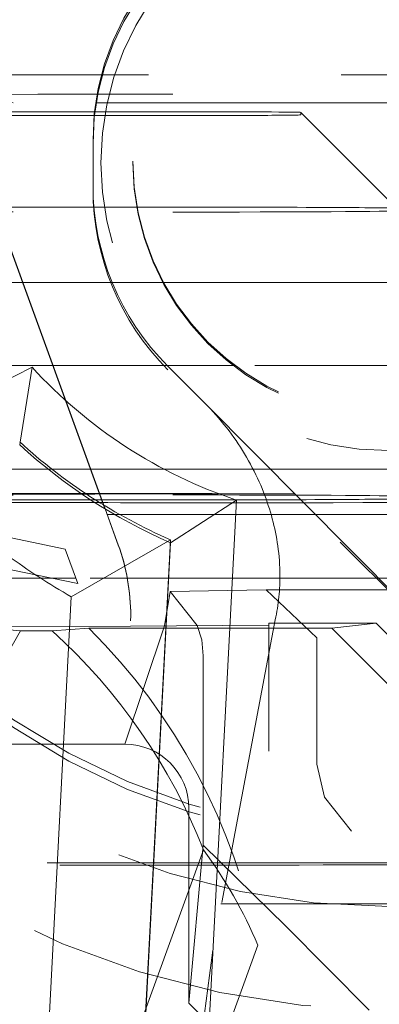
# Model space of a CAD drawing. Units: millimetres. Extents: x 1309 to 1899, y 8 to 893.
# Drawn here: x 1411 to 1413, y 118 to 121 of the extents above; entities that cross this region are included whole.
import ezdxf

# ---------------------------------------------------------------- set-up
doc = ezdxf.new("R2010")
doc.units = ezdxf.units.MM
for name, pattern in [('_..__..__..__.._', [1.7999999999999998, 0.8999999999999999, -0.8999999999999999]), ('______..__..__..', [7.200000000000001, 2.7, -0.8999999999999999, 0.8999999999999999, -0.8999999999999999, 0.8999999999999999, -0.8999999999999999]), ('________________', [0])]:
    doc.linetypes.add(name, pattern=pattern)
doc.layers.add('Ansichten', color=7, linetype='Continuous')
doc.layers.add('Maße', color=7, linetype='Continuous')
doc.dimstyles.get("Standard").update_dxf_attribs({"dimtxt": 0.18, "dimasz": 0.18, "dimexe": 0.18, "dimexo": 0.0625, "dimgap": 0.09, "dimtad": 0, "dimtih": 1, "dimtoh": 1, "dimdec": 4, "dimzin": 0, "dimdsep": 46, "dimtxsty": 'Standard', "dimcen": 0.09, "dimadec": 0, "dimazin": 0, "dimtfac": 1, "dimtdec": 4, "dimtofl": 0, "dimtmove": 0, "dimatfit": 3, "dimfxl": 0, "dimtolj": 1, "dimtzin": 0, "dimarcsym": 0})

# ---------------------------------------------------------------- blocks, each defined once
blk = doc.blocks.new('*D1')
at = {"layer": 'Defpoints', "color": 0}
for p in [(1391.5, 441.904469911706), (1783.5, 169.7544699117061), (1783.5, 7.558746607002398)]:
    blk.add_point(p, dxfattribs=at)
at = {"layer": 'Maße', "color": 0, "lineweight": -2}
for p, q in [((1391.5, 441.841969911706), (1391.5, 13.3787466070024)), ((1783.5, 169.6919699117061), (1783.5, 13.3787466070024)), ((1403.5, 13.5587466070024), (1771.5, 13.5587466070024))]:
    blk.add_line(p, q, dxfattribs=at)
at = {"layer": 'Maße', "color": 0}
for points in [[(1403.5, 15.5587466070024), (1403.5, 11.5587466070024), (1391.5, 13.5587466070024)], [(1771.5, 11.5587466070024), (1771.5, 15.5587466070024), (1783.5, 13.5587466070024)]]:
    blk.add_solid(points, dxfattribs=at)
at = {"layer": 'Maße', "color": 0, "insert": (1576.790393218813, 19.6487466070024), "char_height": 12, "attachment_point": 5}
blk.add_mtext('\\A1;392', dxfattribs=at)
blk = doc.blocks.new('@725')
at = {"layer": 'Maße', "color": 212, "linetype": '_..__..__..__.._', "lineweight": 9}
for p, q in [((1411.729507025438, 120.508206813237), (1410.546466963284, 120.508206813237)), ((1411.873605797697, 120.508206813237), (1411.729507025438, 120.508206813237)), ((1413.376394202304, 120.508206813237), (1411.873605797697, 120.508206813237)), ((1411.733837026823, 119.1625960961124), (1411.265853747563, 120.4483499093986)), ((1411.733319126646, 119.1629124602737), (1411.265853747563, 120.4472433762981)), ((1412.349999999998, 120.3904056691925), (1412.649999999998, 120.0904102607865)), ((1412.349999999998, 120.3904056691925), (1412.349999999998, 120.3826599374895)), ((1411.7, 120.16258763331), (1411.7, 120.3040068250495)), ((1411.825, 120.2380342484191), (1411.825, 120.2336081160172)), ((1411.7, 120.1515223023055), (1411.7, 120.16258763331)), ((1411.14172822729, 119.8582167616891), (1411.760165196395, 119.8582167616891)), ((1411.760165196395, 119.8582167616891), (1411.920916013004, 119.8582167616891)), ((1411.920916013004, 119.8582167616891), (1413.329083986996, 119.8582167616891)), ((1411.931947336796, 119.5992880161828), (1410.65, 119.5992880161829)), ((1412.143345807157, 119.5992880161828), (1411.931947336796, 119.5992880161828)), ((1413.106654192843, 119.5992880161828), (1412.143345807157, 119.5992880161828)), ((1412.050109142699, 119.4811180709762), (1411.934314575051, 119.596910866352)), ((1413.109909631073, 118.4102684721732), (1411.934314575051, 119.5858455353476)), ((1412.050109142699, 119.4811180709762), (1413.10984790398, 118.4129990776944)), ((1411.4718209565, 119.3593850031818), (1411.470642715754, 119.3510448549329)), ((1411.320488024083, 119.2745383891383), (1411.560271011669, 119.2745383891383)), ((1411.560271011669, 119.2745383891383), (1411.572199780902, 119.2745383891383)), ((1411.572199780902, 119.2745383891383), (1412.254292673958, 119.2745383891383)), ((1412.254292673958, 119.2745383891383), (1414.791210898257, 119.2745383891383)), ((1411.172810606674, 119.1992941383071), (1413.699679796749, 119.1992941383071)), ((1411.737717526149, 119.1508281419171), (1411.733319126646, 119.1629124602737)), ((1411.738234427892, 119.150514520886), (1411.733837026823, 119.1625960961124)), ((1411.778883962551, 119.0377260185508), (1411.737717526149, 119.1508281419171)), ((1411.778883962551, 119.0388325516513), (1411.738234427892, 119.150514520886)), ((1411.16844538623, 119.1176520192944), (1411.613156924691, 119.0253056762952)), ((1411.16844538623, 119.1170987527441), (1411.613156924691, 119.0247524097451)), ((1411.652219424691, 118.9177352073353), (1411.100536732384, 119.0307142473603)), ((1411.652219424691, 118.917181940785), (1411.100536732384, 119.0301609808101)), ((1411.613156924691, 119.0253056762952), (1411.652219424691, 118.9177352073353)), ((1411.613156924691, 119.0253056762952), (1411.613156924691, 119.0247524097451)), ((1411.613156924691, 119.0247524097451), (1411.652219424691, 118.917181940785)), ((1411.645914817637, 118.9345435929441), (1410.898349220526, 118.9345435929441)), ((1411.64611572756, 118.9345435929441), (1411.645914817637, 118.9345435929441)), ((1412.591259228636, 118.9345435929441), (1411.64611572756, 118.9345435929441)), ((1413.137386146423, 118.9345435929441), (1412.591259228636, 118.9345435929441)), ((1411.652219424691, 118.9177352073353), (1411.652219424691, 118.917181940785)), ((1411.923488821568, 118.7852766835893), (1411.94184485638, 118.8924393236287)), ((1411.94184485638, 118.8924393236287), (1412.241886116991, 118.8974194074234)), ((1412.026086962222, 118.7859553438696), (1411.94184485638, 118.8924393236287)), ((1412.628113309365, 118.8974194074234), (1412.241886116991, 118.8974194074234)), ((1412.241886116991, 118.8974194074239), (1412.399999999999, 118.7474217032206)), ((1411.81808375904, 118.8154163279601), (1411.81808375904, 118.8165228610606)), ((1412.26994120643, 118.8042144131986), (1412.07534153831, 117.7711542173275)), ((1411.473468210881, 118.7691739903516), (1411.291287186079, 118.4536320287621)), ((1411.473468210881, 118.7691739903516), (1411.338675134595, 118.7814975699191)), ((1411.817298316513, 118.7845787359438), (1411.35, 118.7814975699191)), ((1411.473468210881, 118.7691739903516), (1411.572683709132, 118.7691739903516)), ((1411.686974195712, 118.777472988605), (1411.572683709133, 118.7691739903516)), ((1412.447507245321, 118.777472988605), (1411.686974195712, 118.777472988605)), ((1411.800000000001, 118.4148947652744), (1411.923488821568, 118.7852766835893)), ((1412.25, 118.7874317865091), (1411.817298316513, 118.7845787359438)), ((1412.03994529351, 118.7414455164601), (1412.026086962222, 118.7859553438696)), ((1412.25, 116.5929981236954), (1412.25, 118.7929644520114)), ((1412.25, 118.7929644520114), (1412.585786437627, 118.7929644520114)), ((1412.585786437627, 118.7929644520114), (1412.447507245321, 118.777472988605)), ((1412.447507245321, 118.777472988605), (1412.7768212709, 118.4481640032794)), ((1413.102867133508, 118.2758916702116), (1412.585786437627, 118.7929644520114)), ((1412.045107565994, 118.691531965106), (1412.03994529351, 118.7414455164601)), ((1412.399999999999, 118.7474217032206), (1412.399999999999, 118.3521256228961)), ((1412.045107565994, 118.1700185574044), (1412.045107565994, 118.691531965106)), ((1411.679151205579, 118.4148947652743), (1411.152756038314, 118.4148947652743)), ((1411.800000000001, 118.4148947652744), (1411.679151205579, 118.4148947652743)), ((1412.399999999999, 118.3521256228961), (1412.424141409414, 118.249561357608)), ((1412.508113883007, 118.1432538917647), (1412.424141409417, 118.2495613576043)), ((1412.000000000001, 117.6049071625759), (1412.000000000001, 118.2148978263365)), ((1412.04502572193, 118.0993264661283), (1412.045107565994, 118.1700185574045)), ((1412.000000000001, 117.6049071625759), (1412.04502572193, 118.0993264661279)), ((1412.303581990917, 117.8456400293535), (1412.04502572193, 118.0993264661279)), ((1412.045527589019, 118.0844976647062), (1411.421198961317, 116.369195111418)), ((1412.999999999999, 117.9158496352441), (1408.55, 117.9158496352441)), ((1412.564057334425, 117.5835334647397), (1412.303581990917, 117.8456400293535)), ((1412.215681557604, 117.7869771271192), (1411.548119928676, 115.9528946971744)), ((1412.07534153831, 117.7711542173275), (1412.018124676805, 117.342255084592)), ((1412.185597154557, 117.4193128486424), (1412.000000000001, 117.6049071625759))]:
    blk.add_line(p, q, dxfattribs=at)
at = {"layer": 'Maße', "color": 253, "linetype": '________________', "lineweight": 9}
for p, q in [((1410.067566204244, 118.859507885462), (1411.509240521336, 119.5940663970842)), ((1412.149344086374, 119.1783846437516), (1412.064662996025, 117.5625979144429))]:
    blk.add_line(p, q, dxfattribs=at)
at = {"layer": 'Maße', "color": 7, "linetype": '________________', "lineweight": 9}
for p, q in [((1411.509240521336, 119.5940663970842), (1411.4718209565, 119.3593850031818)), ((1412.149344086374, 119.1783846437516), (1411.942017720542, 119.0449350327583)), ((1411.942017720542, 119.0543405641121), (1411.632172731473, 118.8760053130581)), ((1411.942017720542, 119.0543405641121), (1411.855992302741, 117.4129029315457)), ((1411.856479121642, 117.4127863160061), (1411.942017720542, 119.0449350327583)), ((1411.942017720542, 119.0449350327583), (1411.942017720542, 119.0543405641121)), ((1411.543806760478, 117.1899079485868), (1411.632172731473, 118.8760053130581))]:
    blk.add_line(p, q, dxfattribs=at)
at = {"layer": 'Maße', "color": 212, "linetype": '_..__..__..__.._', "lineweight": 9}
blk.add_lwpolyline([(1412.269941206429, 118.8042144131991), (1412.271880414793, 118.8130421630255), (1412.273682325263, 118.8219010941374), (1412.275347459436, 118.8307878787023), (1412.27687633891, 118.8396991888876), (1412.278269485284, 118.8486316968609), (1412.279527420154, 118.8575820747896), (1412.280651036253, 118.8665491763793), (1412.281641643194, 118.875533857394), (1412.282500036049, 118.8845331455486), (1412.283227009893, 118.893544068558), (1412.283823359797, 118.9025636541372), (1412.284289880835, 118.9115889300011), (1412.284679684499, 118.9224256975511), (1412.284885800456, 118.9332697758818), (1412.284909895792, 118.9441166171202), (1412.284753637593, 118.9549616733934), (1412.284418692947, 118.9658003968281), (1412.283857179853, 118.9775136761146), (1412.283090646955, 118.9892179377291), (1412.28212141204, 119.0009081211711), (1412.280951792899, 119.0125791659402), (1412.279584107321, 119.0242260115362), (1412.278144979407, 119.0349720193398), (1412.276539624283, 119.0456963658412), (1412.274769943683, 119.0563955186654), (1412.272837839341, 119.0670659454374), (1412.270745212988, 119.0777041137819), (1412.268493494803, 119.0883089780754), (1412.266083887756, 119.0988808870625), (1412.263518304491, 119.1094166802694), (1412.260798657653, 119.1199131972221), (1412.257926859886, 119.1303672774473), (1412.254904192109, 119.1407780963235), (1412.251731662233, 119.1511459520453), (1412.248411163955, 119.1614679859517), (1412.244944590972, 119.1717413393809), (1412.241333836981, 119.1819631536717), (1412.2373629682, 119.1927076695122), (1412.233233349299, 119.2033941449069), (1412.22894717617, 119.2140194969694), (1412.224506644703, 119.2245806428134), (1412.219913950791, 119.2350744995525), (1412.214785727295, 119.2463283196337), (1412.209482446733, 119.2575031510616), (1412.204006820347, 119.2685954124075), (1412.198361559379, 119.2796015222421), (1412.192549375072, 119.2905178991366), (1412.186571432316, 119.3013438622752), (1412.180428521643, 119.3120795239959), (1412.174123314351, 119.3227215307371), (1412.16765848174, 119.333266528937), (1412.161036695109, 119.343711165034), (1412.154258861869, 119.3540548569998), (1412.147325620416, 119.3642975318308), (1412.140239628315, 119.3744359948045), (1412.133003543127, 119.3844670511985), (1412.125620022413, 119.3943875062905), (1412.117632742122, 119.4047824936726), (1412.109481158922, 119.4150522562233), (1412.101168464666, 119.4251931133384), (1412.09269785121, 119.435201384414), (1412.084072510406, 119.445073388846), (1412.075787112398, 119.454268746435), (1412.067366128576, 119.4633401033536), (1412.058803738128, 119.4722932510286), (1412.050109142699, 119.4811180709762)], dxfattribs=at)
at = {"layer": 'Maße', "color": 7, "linetype": '________________', "lineweight": 9}
for centre, major_axis, ratio, start_param, end_param in [((1412.625, 120.6181283684247), (-5.250000000000199, 0), 0.9999846946890939, 4.547990989983297, 6.283185307179586), ((1412.625, 120.6218486809238), (-4.900000000000126, 0), 0.9999846946890938, 3.141592653589793, 5.562213415636091), ((1412.625, 120.6218486809238), (-4.900000000000126, 0), 0.9999846946890938, 0, 3.141592653589793), ((1412.625, 120.6181283684247), (-4.900000000000126, 0), 0.9999846946890938, 0, 3.141592653589793), ((1412.625, 120.6181283684247), (-5.250000000000199, 0), 0.9999846946890939, 1.406398336393463, 3.141592653589772), ((1412.625, 120.6220012342762), (-1.7100000000001, 0), 0.9999846946890938, 0.8297465876469352, 1.159928759626663)]:
    blk.add_ellipse(centre, major_axis=major_axis, ratio=ratio, start_param=start_param, end_param=end_param, dxfattribs=at)
at = {"layer": 'Maße', "color": 212, "linetype": '_..__..__..__.._', "lineweight": 9}
for centre, major_axis, ratio, start_param, end_param in [((1412.625, 120.2325015829169), (-5.250000000000199, 0), 0.9999846946890939, 4.136430327226435, 6.283185307179586), ((1412.625, 120.6095527368961), (-4.60000000000016, 0), 0.9999846946890938, 3.141592653589793, 5.690921583740042), ((1412.625, 120.6095527368961), (-4.495000000000138, 0), 0.9999846946890936, 2.950607229933362, 5.690540673957384), ((1412.625, 120.6153620356736), (-4.60000000000016, 0), 0.9999846946890938, 3.141592653589793, 6.283185307179586), ((1412.625, 120.6137022360229), (-4.425000000000123, 0), 0.9999846946890939, 3.141592653589793, 6.283185307179586), ((1412.625, 120.6081695705206), (-4.425000000000123, 0), 0.9999846946890939, 3.141592653589793, 6.283185307179586), ((1412.625, 120.2408005811703), (-4.425000000000122, 0), 0.9999846946890939, 3.18311583998526, 5.690276689866494), ((1412.625, 120.2380342484191), (-4.136324865405383, 0), 0.9999846946890936, 2.274612278397282, 5.689093622239998), ((1412.625, 120.2258623843141), (-3.200000000000092, 0), 0.9999846946890939, 4.13643032722635, 6.283185307179586), ((1412.625, 120.2131372536589), (-3.200000000000092, 0), 0.9999846946890939, 4.13643032722635, 6.283185307179586), ((1412.625, 120.2330548494671), (-2.099999999999991, 0), 0.9999846946890937, 4.136430327226995, 6.283185307179586), ((1412.625, 120.2380342484191), (-0.8000000000001339, 0), 0.9999846946890939, 4.136430327225751, 6.283185307179586), ((1412.625, 120.2336081160172), (-0.8000000000001339, 0), 0.9999846946890937, 4.136430327227416, 6.283185307179586), ((1412.625, 120.6153620356736), (-4.60000000000016, 0), 0.9999846946890938, 0, 2.549328930150225), ((1412.625, 120.6137022360229), (-4.900000000000126, 0), 0.9999846946890938, 0, 3.141592653589793), ((1412.625, 120.6095527368961), (-4.60000000000016, 0), 0.9999846946890938, 0, 2.549328930150244), ((1412.625, 120.6137022360229), (-4.425000000000123, 0), 0.9999846946890939, 0.9948376736367336, 3.141592653589817), ((1412.15, 120.4387451042765), (1.600000000000046, 0), 0.005532665502263947, 0, 3.141592653589771), ((1412.15, 120.4287863063724), (1.600000000000046, 0), 0.005532665502263947, 3.141592653589771, 4.433928615301082), ((1412.15, 120.4287863063724), (1.600000000000046, 0), 0.005532665502269276, 4.433928615300809, 4.521888802544599), ((1412.15, 120.4287863063724), (1.600000000000046, 0), 0.005532665502261727, 4.521888802544864, 5.611251069091081), ((1412.625, 120.2258623843141), (-3.200000000000092, 0), 0.9999846946890939, 0.197080809109707, 3.141592653589689), ((1412.625, 120.2330548494671), (-2.099999999999991, -5.016596574753171e-12), 0.9999846946890937, 0, 3.141592653587415), ((1412.625, 120.2380342484191), (-0.8000000000001339, 0), 0.9999846946890939, 0, 3.141592653589793), ((1412.625, 120.2336081160172), (-0.8000000000001339, -5.016596574753934e-12), 0.9999846946890939, 0, 3.141592653583686), ((1412.625, 120.2131372536589), (-3.200000000000092, 0), 0.9999846946890939, 0.1930272758387135, 3.14159265359), ((1412.625, 120.2087111212571), (-2.099999999999991, 0), 0.9999846946890937, 0, 3.141592653589793), ((1411.949999999998, 120.0865373949342), (1.399999999999846, 0), 0.005532665502247073, 1.748202741803144, 2.42419911053608), ((1411.949999999998, 120.0865373949342), (1.399999999999846, 0), 0.005532665502268166, 1.650863172659632, 1.748202741803829), ((1411.949999999998, 120.0865373949342), (1.399999999999846, 0), 0.005532665502478217, 1.570796326794897, 1.650863172659219), ((1411.949999999998, 120.0904102607865), (0.6999999999999229, 0), 0.005532665502264169, 0, 1.570796326794897), ((1411.949999999998, 120.0865373949342), (1.399999999999846, 0), 0.005532665502264169, 3.141592653587363, 4.71238898038469), ((1411.949999999998, 120.082664529083), (0.6999999999999229, 0), 0.005532665502253734, 4.71238898038469, 6.283185307179586), ((1412.625, 120.6095527368961), (-4.495000000000138, 0), 0.9999846946890936, 0.1909854236564234, 1.569875993996465), ((1412.625, 120.2408005811703), (-4.425000000000123, 1.858974363744186e-12), 0.9999846946890939, 0.1909854236566538, 2.619679749108579), ((1412.15, 119.1788054380111), (1.600000000000046, 0), 0.005532665502245963, 4.012436533661031, 4.431460375537089), ((1412.15, 119.1887642359152), (1.600000000000046, 0), 0.005532665502244631, 1.878457722417829, 2.233307070658951), ((1412.15, 119.1887642359152), (1.600000000000046, 0), 0.005532665502252179, 1.457745805890511, 1.878457722418363), ((1412.15, 119.1788054380111), (1.600000000000046, 0), 0.005532665502288816, 4.431460375538185, 4.842608623151964), ((1412.15, 119.1887642359152), (1.600000000000046, 0), 0.005532665502267499, 0.4680190662482374, 1.457745805890182), ((1412.15, 119.1788054380111), (1.600000000000046, 0), 0.005532665502274162, 4.842608623151651, 5.778072604746047), ((1411.16808375904, 118.8165228610606), (-0.6500000000000394, 0), 0.9999846946890938, 3.141592653589793, 3.490658503988555), ((1411.16808375904, 118.8154163279601), (-0.6500000000000394, 0), 0.9999846946890938, 3.141592653589793, 3.490658503988555), ((1411.16808375904, 118.8165228610606), (-0.6500000000000394, 0), 0.9999846946890938, 0.3490658503983675, 3.141592653589281), ((1411.16808375904, 118.8154163279601), (-0.6500000000000394, 0), 0.9999846946890938, 0.3490658503983675, 3.141592653589281), ((1411.800000000001, 118.2148978263365), (-0.199999999999978, 0), 0.9999846946890938, 3.141592653589793, 4.71238898038469), ((1412.625, 120.6081695705206), (-4.425000000000123, 0), 0.9999846946890939, 0.9948376736367336, 2.582833209495568), ((1410.783640518665, 117.2329917842592), (1.544475471620061, 0.01915446905891401), 0.9543974791929875, 0.3722610229401043, 0.6028138240485925)]:
    blk.add_ellipse(centre, major_axis=major_axis, ratio=ratio, start_param=start_param, end_param=end_param, dxfattribs=at)
for centre, major_axis, ratio in [((1412.625, 120.6070630374201), (-4.225000000000145, 0), 0.9999846946890938), ((1412.625, 120.2269689174146), (-4.250000000000087, 0), 0.999984694689094), ((1412.625, 120.2076045881566), (-2.622649730810389, 0), 0.9999846946890938), ((1412.625, 120.2076045881566), (-2.300000000000191, 0), 0.9999846946890938), ((1412.625, 120.2330548494671), (-0.9000000000001229, 0), 0.9999846946890938)]:
    blk.add_ellipse(centre, major_axis=major_axis, ratio=ratio, dxfattribs=at)
at = {"layer": 'Maße', "color": 7, "linetype": '________________', "lineweight": 9}
blk.add_ellipse((1412.625, 120.623661033927), major_axis=(-4.000000000000004, 0), ratio=0.9999846946890938, dxfattribs=at)
at = {"layer": 'Maße', "color": 212, "linetype": '_..__..__..__.._', "lineweight": 9, "extrusion": (0, 0, -1)}
for centre, major_axis, ratio, start_param, end_param in [((1412.5, 120.3040068250495), (0.7999999999999119, 0), 0.9999846946890938, 3.141592653589793, 4.71238898038469), ((1412.5, 120.292941494045), (0.7999999999999119, 0), 0.9999846946890938, 3.141592653589793, 4.71238898038469), ((1411.949999999998, 120.3865328033411), (-1.100000000000101, 0), 0.005532665502399071, 4.71238898038469, 6.288718085590577), ((1411.949999999998, 120.3865328033411), (-1.100000000000101, 0), 0.005532665502264293, 0.005532778410568623, 1.34731825680511), ((1411.949999999998, 120.3865328033411), (-1.100000000000101, 0), 0.005532665502299375, 1.347318256803701, 1.471502693578739), ((1411.949999999998, 120.3865328033411), (-1.100000000000101, 0), 0.005532665502219662, 1.471502693578376, 1.570796326794896), ((1411.949999999998, 120.3904056691925), (-0.3999999999999559, 0), 0.005532665503546581, 1.570796326794897, 3.141592653589771), ((1411.949999999998, 120.3826599374895), (-0.400000000000178, 0), 0.005532665502264294, 3.141592653589771, 4.71238898038469), ((1412.5, 120.16258763331), (0.7999999999999119, 0), 0.9999846946890937, 2.356194490191438, 3.141592653588961), ((1412.5, 120.1515223023055), (0.7999999999999119, 0), 0.9999846946890937, 2.356194490191438, 3.141592653588961), ((1412.625, 120.6125957029224), (1.709999999999878, 0), 0.9999846946890938, 1.981663893963076, 2.311846065942967), ((1411.949999999998, 119.1865511697145), (-1.400000000000068, 0), 0.005532665502264293, 0, 1.570796326794897), ((1411.949999999998, 119.1865511697145), (-1.400000000000068, 0), 0.005532665502407065, 4.71238898038469, 6.283185307179586), ((1411.949999999998, 119.1904240355659), (-0.7000000000001448, 0), 0.005532665502410395, 1.570796326794897, 3.141592653589771), ((1411.949999999998, 119.1826783038625), (-0.700000000000145, 0), 0.005532665502264293, 3.141592653589771, 4.71238898038469), ((1411.245800090256, 119.3577260465134), (-40.59999999999997, 0), 0.005532665502264515, 4.633510369512914, 4.727210420796457), ((1410.35, 117.4191946525214), (1.821388331075369, -1.383874200898082e-12), 0.9999846946890937, 5.448339748124457, 5.909253821556792), ((1410.35, 117.4274936507748), (1.900000000000013, -1.450602455239077e-12), 0.9999846946890938, 5.492939422403469, 6.092833127195747), ((1411.245800090256, 118.2577428823552), (-38.60000000000018, 0), 0.005532665502257409, 4.681016354988048, 4.711453269437543), ((1411.245800090256, 118.2577428823552), (-39.85000000000016, 0), 0.005532665502272063, 4.681016354988049, 4.711415792782213), ((1412.447174546524, 118.0459460660016), (-0.2999999999999669, 0), 0.005532665502572041, 3.665191429190069, 4.681016354988452), ((1412.447174546524, 118.0459460660016), (-1.54999999999994, 0), 0.005532665502294712, 4.347696963842123, 4.681016354988079)]:
    blk.add_ellipse(centre, major_axis=major_axis, ratio=ratio, start_param=start_param, end_param=end_param, dxfattribs=at)
at = {"layer": 'Maße', "color": 253, "linetype": '________________', "lineweight": 9}
blk.add_ellipse((1412.625, 120.6114891698219), major_axis=(-1.510000000000122, 0), ratio=0.9999846946890938, start_param=0.7393398009068678, end_param=1.250335546366468, dxfattribs=at)
at = {"layer": 'Maße', "color": 7, "linetype": '________________', "lineweight": 9, "extrusion": (0, 0, -1)}
blk.add_ellipse((1412.625, 120.623661033927), major_axis=(2.009999999999845, 0), ratio=0.9999846946890939, start_param=2.087416140898532, end_param=2.206093819007239, dxfattribs=at)
blk = doc.blocks.new('*D15')
at = {"layer": 'Defpoints', "color": 0}
for p in [(1379.5, 502.5000000000001), (1795.5, 250.5044699117061), (1379.5, 90.5044699117058)]:
    blk.add_point(p, dxfattribs=at)
at = {"layer": 'Maße', "color": 0, "lineweight": -2}
for p, q in [((1379.5, 90.5669699117058), (1379.5, 508.6800000000001)), ((1795.5, 250.5669699117061), (1795.5, 508.6800000000001)), ((1783.5, 508.5000000000001), (1391.5, 508.5000000000001))]:
    blk.add_line(p, q, dxfattribs=at)
at = {"layer": 'Maße', "color": 0}
for points in [[(1391.5, 510.5000000000001), (1391.5, 506.5000000000001), (1379.5, 508.5000000000001)], [(1783.5, 506.5000000000001), (1783.5, 510.5000000000001), (1795.5, 508.5000000000001)]]:
    blk.add_solid(points, dxfattribs=at)
at = {"layer": 'Maße', "color": 0, "insert": (1610, 514.59), "char_height": 12, "attachment_point": 5}
blk.add_mtext('\\A1;416', dxfattribs=at)
blk = doc.blocks.new('*D25')
at = {"layer": 'Defpoints', "color": 0}
for p in [(1430.804424587596, 121.8047044597629), (1329.290393218813, 90.50446991170608), (1587.5, 90.50446991170602)]:
    blk.add_point(p, dxfattribs=at)
at = {"layer": 'Maße', "color": 0, "lineweight": -2}
for p, q in [((1430.741924587596, 121.8047044597629), (1323.110393218813, 121.8047044597629)), ((1323.290393218813, 109.8047044597629), (1323.290393218813, 102.5044699117061)), ((1587.4375, 90.50446991170602), (1323.110393218813, 90.50446991170607)), ((1323.290393218813, 90.50446991170607), (1323.290393218813, 54.10662282921114))]:
    blk.add_line(p, q, dxfattribs=at)
at = {"layer": 'Maße', "color": 0}
for points in [[(1325.290393218813, 109.8047044597629), (1321.290393218813, 109.8047044597629), (1323.290393218813, 121.8047044597629)], [(1321.290393218813, 102.5044699117061), (1325.290393218813, 102.5044699117061), (1323.290393218813, 90.50446991170607)]]:
    blk.add_solid(points, dxfattribs=at)
at = {"layer": 'Maße', "color": 0, "insert": (1317.200393218813, 62.19662282921106), "char_height": 12, "attachment_point": 5, "rotation": 90}
blk.add_mtext('\\A1;31', dxfattribs=at)

msp = doc.modelspace()

# ---------------------------------------------------------------- block references
at = {"layer": 'Ansichten', "color": 7, "linetype": '______..__..__..', "lineweight": 9}
msp.add_blockref('@725', (0, 0), dxfattribs=at)

# ---------------------------------------------------------------- dimensions: what is measured, and where the dimension line sits
at = {"layer": 'Maße', "color": 5}
for base, p1, p2, picture, middle in [((1379.5, 508.5000000000001), (1795.5, 250.5044699117061), (1379.5, 90.5044699117058), '*D15', (1610, 508.5000000000001)), ((1783.5, 13.5587466070024), (1391.5, 441.904469911706), (1783.5, 169.7544699117061), '*D1', (1576.790393218813, 13.5587466070024))]:
    dim = msp.add_linear_dim(base=base, p1=p1, p2=p2, dimstyle='Standard', override={"dimtxt": 12, "dimasz": 12, "dimtad": 1, "dimjust": 0, "dimtih": 0, "dimtoh": 0, "dimdec": 2, "dimlfac": 1, "dimzin": 8, "dimsah": 1, "dimse1": 0, "dimse2": 0, "dimsd1": 0, "dimsd2": 0, "dimadec": 2, "dimazin": 2, "dimtol": 0, "dimtp": 0, "dimtm": 0, "dimtfac": 0.5, "dimtzin": 8}, dxfattribs=at)
    dim.commit()
    dim.dimension.update_dxf_attribs({"geometry": picture, "text_midpoint": middle, "dimtype": 160})
dim = msp.add_linear_dim(base=(1323.290393218813, 90.50446991170607), p1=(1430.804424587596, 121.8047044597629), p2=(1587.5, 90.50446991170602), angle=270, dimstyle='Standard', override={"dimtxt": 12, "dimasz": 12, "dimtad": 1, "dimjust": 0, "dimtih": 0, "dimtoh": 0, "dimdec": 0, "dimlfac": 1, "dimzin": 8, "dimsah": 1, "dimse1": 0, "dimse2": 0, "dimsd1": 0, "dimsd2": 0, "dimadec": 2, "dimazin": 2, "dimtol": 0, "dimtp": 0, "dimtm": 0, "dimtfac": 0.5, "dimtzin": 8}, dxfattribs=at)
dim.commit()
dim.dimension.update_dxf_attribs({"geometry": '*D25', "text_midpoint": (1323.290393218813, 62.19662282921106), "dimtype": 160})

doc.saveas('drawing.dxf')
